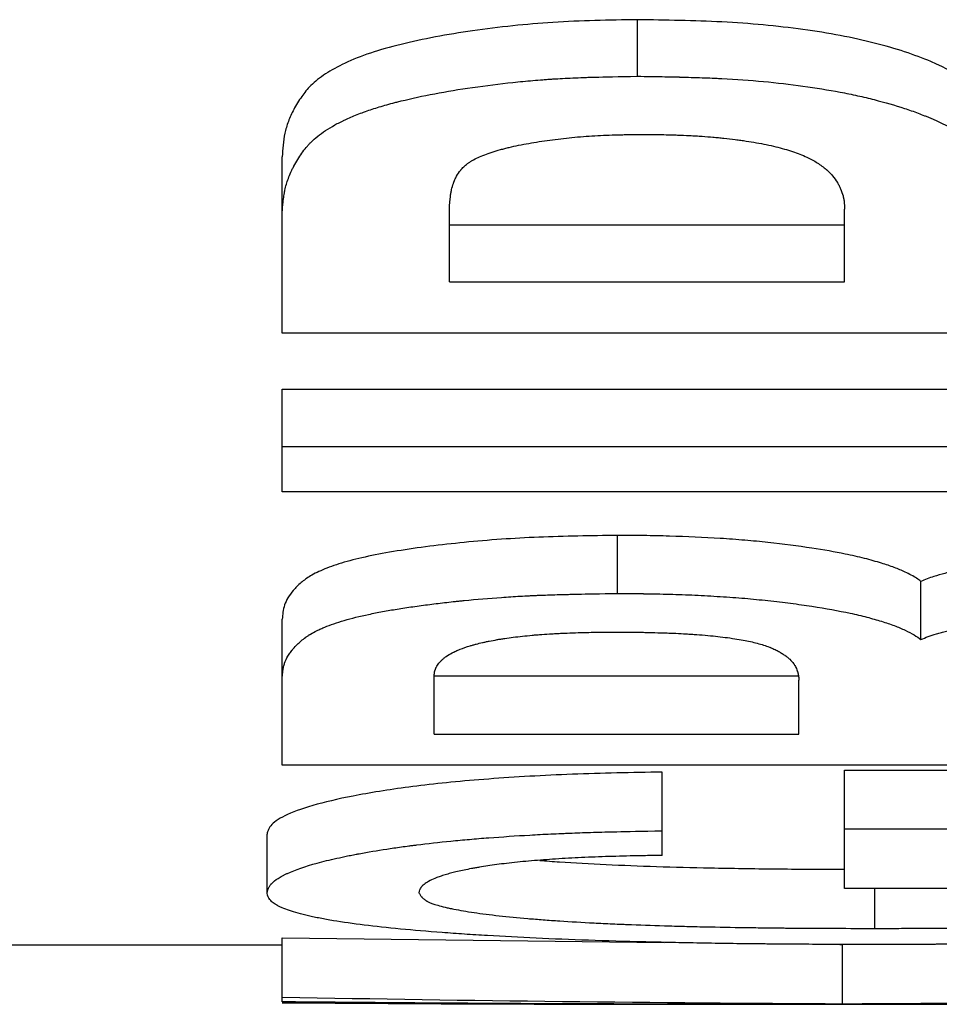
# Model space of a CAD drawing. Units: millimetres. Extents: x 0 to 420, y 0 to 297.
# Drawn here: x 236 to 238, y 99 to 100 of the extents above; entities that cross this region are included whole.
import ezdxf

# ---------------------------------------------------------------- set-up
doc = ezdxf.new("R2010")
doc.units = ezdxf.units.MM

msp = doc.modelspace()

# ---------------------------------------------------------------- linework, layer by layer
at = {"color": 7, "linetype": 'Continuous', "lineweight": 25}
for p, q in [((237.0254, 100.3456), (237.0254, 100.441)), ((236.426, 100.1133), (236.426, 100.2094)), ((236.426, 99.9119), (236.426, 100.1133)), ((236.7081, 99.9986), (236.7081, 100.1198)), ((237.3747, 99.9986), (237.3747, 100.1213)), ((236.7081, 100.095), (237.3747, 100.095)), ((236.7081, 99.9986), (237.3747, 99.9986)), ((238.426, 99.9119), (236.426, 99.9119)), ((236.426, 99.8177), (238.426, 99.8177)), ((236.426, 99.7204), (236.426, 99.8177)), ((236.426, 99.7204), (238.426, 99.7204)), ((236.426, 99.6443), (236.426, 99.7204)), ((238.426, 99.6443), (236.426, 99.6443)), ((236.9917, 99.4726), (236.9917, 99.5706)), ((237.5037, 99.3948), (237.5037, 99.493)), ((236.426, 99.3307), (236.426, 99.4291)), ((236.426, 99.1826), (236.426, 99.3307)), ((236.6824, 99.3339), (237.2978, 99.3339)), ((236.6824, 99.2352), (236.6824, 99.3336)), ((237.2978, 99.2352), (237.2978, 99.3263)), ((236.6824, 99.2352), (237.2978, 99.2352)), ((238.426, 99.1826), (236.426, 99.1826)), ((237.067, 99.0721), (237.067, 99.1713)), ((237.3747, 99.1746), (238.426, 99.1746)), ((237.3747, 99.0755), (237.3747, 99.1746)), ((237.3747, 98.9748), (237.3747, 99.0755)), ((237.3747, 99.0755), (238.426, 99.0755)), ((236.4004, 98.9669), (236.4004, 99.0664)), ((237.067, 99.0305), (237.067, 99.0721)), ((237.6568, 98.9748), (237.3747, 98.9748)), ((237.426, 98.9074), (237.426, 98.9748)), ((235.6516, 98.8794), (236.426, 98.8794)), ((236.426, 98.8913), (237.0704, 98.8838)), ((236.426, 98.7914), (236.426, 98.8913)), ((237.367, 98.8803), (237.3715, 98.8803)), ((237.3715, 98.7803), (237.3715, 98.8803)), ((236.426, 98.7835), (236.426, 98.7914)), ((237.0614, 98.7794), (237.6821, 98.7794))]:
    msp.add_line(p, q, dxfattribs=at)
for points, knots in [([(237.0254, 100.441), (237.0014, 100.4406), (236.9536, 100.4399), (236.8829, 100.4369), (236.8137, 100.431), (236.7253, 100.4199), (236.6427, 100.4046), (236.5734, 100.3851), (236.5308, 100.3682), (236.4973, 100.3496), (236.4739, 100.3306), (236.4575, 100.3103), (236.4454, 100.2901), (236.4359, 100.2693), (236.43, 100.2492), (236.4273, 100.2292), (236.4264, 100.216), (236.426, 100.2094)], [0, 0, 0, 0, 0.06256, 0.124888, 0.185982, 0.249989, 0.374791, 0.437323, 0.499955, 0.561111, 0.625176, 0.681684, 0.750269, 0.813202, 0.875111, 0.937529, 1, 1, 1, 1]), ([(237.6568, 100.2148), (237.6563, 100.2214), (237.6555, 100.2346), (237.6501, 100.2613), (237.6316, 100.2953), (237.5907, 100.3347), (237.5237, 100.3717), (237.4293, 100.4031), (237.3074, 100.4263), (237.1918, 100.4368), (237.0969, 100.4399), (237.0492, 100.4406), (237.0254, 100.441)], [0, 0, 0, 0, 0.062504, 0.124969, 0.249932, 0.380998, 0.499837, 0.624849, 0.749949, 0.874916, 0.937349, 1, 1, 1, 1]), ([(236.426, 100.1133), (236.4263, 100.1177), (236.4266, 100.1216), (236.4269, 100.1266), (236.4271, 100.1281), (236.4272, 100.1302), (236.4273, 100.1308), (236.4274, 100.1318), (236.4274, 100.1321), (236.4275, 100.1325), (236.4275, 100.1326), (236.4275, 100.1329), (236.4275, 100.1329), (236.4275, 100.1331), (236.4275, 100.1331), (236.4279, 100.1369), (236.4284, 100.1404), (236.4291, 100.1454), (236.4294, 100.1471), (236.4298, 100.1494), (236.43, 100.1502), (236.4302, 100.1514), (236.4303, 100.1518), (236.4304, 100.1525), (236.4305, 100.1528), (236.432, 100.1598), (236.4339, 100.1665), (236.4377, 100.1766), (236.4391, 100.18), (236.4414, 100.1851), (236.4422, 100.1868), (236.4434, 100.1893), (236.4438, 100.1902), (236.4445, 100.1914), (236.4447, 100.1919), (236.445, 100.1925), (236.4451, 100.1927), (236.4454, 100.1932), (236.4455, 100.1933), (236.4498, 100.2016), (236.4543, 100.209), (236.4615, 100.2191), (236.464, 100.2223), (236.4678, 100.2269), (236.4691, 100.2283), (236.4711, 100.2305), (236.4717, 100.2312), (236.4727, 100.2322), (236.473, 100.2326), (236.4735, 100.2331), (236.4737, 100.2333), (236.474, 100.2336), (236.4742, 100.2337), (236.4814, 100.2409), (236.4897, 100.2476), (236.5041, 100.2572), (236.5092, 100.2603), (236.5174, 100.2648), (236.5202, 100.2663), (236.5245, 100.2685), (236.526, 100.2692), (236.529, 100.2707), (236.5304, 100.2714), (236.5385, 100.2752), (236.5453, 100.2781), (236.5596, 100.2837), (236.5672, 100.2865), (236.5826, 100.2916), (236.5907, 100.2942), (236.6036, 100.2978), (236.608, 100.2991), (236.6148, 100.3009), (236.6171, 100.3015), (236.6218, 100.3026), (236.6243, 100.3033), (236.6443, 100.3082), (236.6632, 100.3123), (236.7035, 100.32), (236.7247, 100.3235), (236.77, 100.33), (236.7926, 100.3328), (236.8265, 100.3364), (236.8377, 100.3375), (236.8546, 100.3389), (236.8603, 100.3393), (236.8687, 100.34), (236.8715, 100.3402), (236.8771, 100.3406), (236.8801, 100.3408), (236.8933, 100.3416), (236.9045, 100.3422), (236.9222, 100.343), (236.9283, 100.3433), (236.9376, 100.3436), (236.9408, 100.3437), (236.9455, 100.3439), (236.9471, 100.3439), (236.9495, 100.344), (236.9504, 100.344), (236.9516, 100.3441), (236.952, 100.3441), (236.9528, 100.3441), (236.9534, 100.3441), (236.9694, 100.3446), (236.9934, 100.3451), (237.0254, 100.3456)], [0, 0, 0, 0, 0.03125, 0.03125, 0.046875, 0.046875, 0.054688, 0.054688, 0.058594, 0.058594, 0.060547, 0.060547, 0.061523, 0.061523, 0.0625, 0.0625, 0.09375, 0.09375, 0.109375, 0.109375, 0.117188, 0.117188, 0.121094, 0.121094, 0.125, 0.125, 0.1875, 0.1875, 0.21875, 0.21875, 0.234375, 0.234375, 0.242188, 0.242188, 0.246094, 0.246094, 0.248047, 0.248047, 0.25, 0.25, 0.3125, 0.3125, 0.34375, 0.34375, 0.359375, 0.359375, 0.367188, 0.367188, 0.371094, 0.371094, 0.373047, 0.373047, 0.375, 0.375, 0.4375, 0.4375, 0.46875, 0.46875, 0.484375, 0.484375, 0.492188, 0.492188, 0.5, 0.5, 0.53125, 0.53125, 0.5625, 0.5625, 0.59375, 0.59375, 0.609375, 0.609375, 0.617188, 0.617188, 0.625, 0.625, 0.6875, 0.6875, 0.75, 0.75, 0.8125, 0.8125, 0.84375, 0.84375, 0.859375, 0.859375, 0.867188, 0.867188, 0.875, 0.875, 0.90625, 0.90625, 0.921875, 0.921875, 0.929688, 0.929688, 0.933594, 0.933594, 0.935547, 0.935547, 0.936523, 0.936523, 0.9375, 0.9375, 1, 1, 1, 1]), ([(237.0254, 100.3456), (237.0413, 100.3453), (237.0552, 100.3451), (237.0731, 100.3448), (237.0786, 100.3446), (237.086, 100.3445), (237.0884, 100.3444), (237.0917, 100.3444), (237.0928, 100.3443), (237.0944, 100.3443), (237.0949, 100.3443), (237.0957, 100.3443), (237.0959, 100.3443), (237.0964, 100.3443), (237.0965, 100.3442), (237.1101, 100.3439), (237.1226, 100.3435), (237.1404, 100.3429), (237.1461, 100.3427), (237.1545, 100.3423), (237.1572, 100.3422), (237.1613, 100.342), (237.1626, 100.3419), (237.1653, 100.3418), (237.1664, 100.3417), (237.1918, 100.3404), (237.2152, 100.3388), (237.2607, 100.3346), (237.2828, 100.332), (237.3263, 100.326), (237.3472, 100.3226), (237.3774, 100.3169), (237.3872, 100.3148), (237.4016, 100.3117), (237.4064, 100.3106), (237.4158, 100.3084), (237.4205, 100.3072), (237.4429, 100.3015), (237.4598, 100.2966), (237.4836, 100.2888), (237.4913, 100.2861), (237.5025, 100.2819), (237.5061, 100.2805), (237.5115, 100.2783), (237.5133, 100.2776), (237.516, 100.2765), (237.5168, 100.2761), (237.5186, 100.2754), (237.5196, 100.275), (237.5451, 100.2641), (237.5665, 100.2525), (237.5936, 100.2335), (237.6018, 100.2269), (237.6129, 100.2166), (237.6163, 100.2131), (237.6213, 100.2077), (237.6228, 100.2059), (237.6251, 100.2032), (237.6259, 100.2023), (237.627, 100.2009), (237.6274, 100.2005), (237.6281, 100.1996), (237.6285, 100.199), (237.6339, 100.192), (237.6383, 100.1854), (237.6438, 100.1754), (237.6454, 100.172), (237.6476, 100.167), (237.6483, 100.1653), (237.6492, 100.1628), (237.6495, 100.162), (237.65, 100.1607), (237.6501, 100.1603), (237.6504, 100.1595), (237.6505, 100.159), (237.6516, 100.1556), (237.6525, 100.1524), (237.6536, 100.1474), (237.6539, 100.1457), (237.6543, 100.1431), (237.6545, 100.1422), (237.6547, 100.1409), (237.6548, 100.1404), (237.6549, 100.1397), (237.6549, 100.1395), (237.6549, 100.1392), (237.6549, 100.1391), (237.655, 100.1388), (237.655, 100.1387), (237.6556, 100.1342), (237.6562, 100.1275), (237.6568, 100.1187)], [0, 0, 0, 0, 0.03125, 0.03125, 0.046875, 0.046875, 0.054688, 0.054688, 0.058594, 0.058594, 0.060547, 0.060547, 0.061523, 0.061523, 0.0625, 0.0625, 0.09375, 0.09375, 0.109375, 0.109375, 0.117188, 0.117188, 0.121094, 0.121094, 0.125, 0.125, 0.1875, 0.1875, 0.25, 0.25, 0.3125, 0.3125, 0.34375, 0.34375, 0.359375, 0.359375, 0.375, 0.375, 0.4375, 0.4375, 0.46875, 0.46875, 0.484375, 0.484375, 0.492188, 0.492188, 0.496094, 0.496094, 0.5, 0.5, 0.625, 0.625, 0.6875, 0.6875, 0.71875, 0.71875, 0.734375, 0.734375, 0.742188, 0.742188, 0.746094, 0.746094, 0.75, 0.75, 0.8125, 0.8125, 0.84375, 0.84375, 0.859375, 0.859375, 0.867188, 0.867188, 0.871094, 0.871094, 0.875, 0.875, 0.90625, 0.90625, 0.921875, 0.921875, 0.929688, 0.929688, 0.933594, 0.933594, 0.935547, 0.935547, 0.936523, 0.936523, 0.9375, 0.9375, 1, 1, 1, 1]), ([(236.7081, 100.1198), (236.7085, 100.1297), (236.7091, 100.1372), (236.7097, 100.1423), (236.7097, 100.1425), (236.7098, 100.1427), (236.7098, 100.1429), (236.7098, 100.1432), (236.7099, 100.1435), (236.71, 100.1443), (236.71, 100.1448), (236.7103, 100.1463), (236.7104, 100.1474), (236.7109, 100.1503), (236.7113, 100.1523), (236.7126, 100.1579), (236.7136, 100.1614), (236.7149, 100.1648), (236.7149, 100.165), (236.715, 100.1652), (236.7151, 100.1654), (236.7153, 100.1658), (236.7154, 100.1661), (236.7157, 100.1669), (236.7159, 100.1674), (236.7165, 100.169), (236.717, 100.17), (236.7183, 100.1731), (236.7193, 100.175), (236.7224, 100.1806), (236.7246, 100.1841), (236.7273, 100.1874), (236.7275, 100.1877), (236.728, 100.1881), (236.7282, 100.1884), (236.7288, 100.1891), (236.7292, 100.1896), (236.7305, 100.191), (236.7315, 100.192), (236.7343, 100.1947), (236.7364, 100.1964), (236.7392, 100.1985), (236.7399, 100.199), (236.7412, 100.1999), (236.7418, 100.2003), (236.7438, 100.2017), (236.7453, 100.2025), (236.7497, 100.2051), (236.7529, 100.2068), (236.7635, 100.2116), (236.7714, 100.2147), (236.7847, 100.219), (236.7893, 100.2204), (236.7967, 100.2224), (236.7993, 100.2231), (236.8041, 100.2243), (236.8065, 100.2249), (236.8141, 100.2267), (236.8194, 100.2279), (236.8305, 100.2302), (236.8364, 100.2313), (236.8535, 100.2344), (236.8653, 100.2362), (236.8834, 100.2387), (236.8898, 100.2395), (236.9023, 100.2409), (236.9086, 100.2416), (236.9276, 100.2434), (236.9405, 100.2444), (236.96, 100.2455), (236.9662, 100.2458), (236.9795, 100.2464), (236.9863, 100.2466), (236.9937, 100.2468), (236.9938, 100.2468), (236.9944, 100.2468), (236.9947, 100.2468), (236.9956, 100.2468), (236.9962, 100.2468), (236.9981, 100.2469), (236.9994, 100.2469), (237.0036, 100.247), (237.0066, 100.247), (237.0167, 100.2472), (237.0245, 100.2473), (237.0334, 100.2474)], [0, 0, 0, 0, 0.125, 0.125, 0.126953, 0.126953, 0.128906, 0.128906, 0.132812, 0.132812, 0.140625, 0.140625, 0.15625, 0.15625, 0.1875, 0.1875, 0.25, 0.25, 0.251953, 0.251953, 0.253906, 0.253906, 0.257812, 0.257812, 0.265625, 0.265625, 0.28125, 0.28125, 0.3125, 0.3125, 0.375, 0.375, 0.378906, 0.378906, 0.382812, 0.382812, 0.390625, 0.390625, 0.40625, 0.40625, 0.4375, 0.4375, 0.445312, 0.445312, 0.453125, 0.453125, 0.46875, 0.46875, 0.5, 0.5, 0.5625, 0.5625, 0.59375, 0.59375, 0.609375, 0.609375, 0.625, 0.625, 0.65625, 0.65625, 0.6875, 0.6875, 0.75, 0.75, 0.78125, 0.78125, 0.8125, 0.8125, 0.875, 0.875, 0.90625, 0.90625, 0.9375, 0.9375, 0.939453, 0.939453, 0.941406, 0.941406, 0.945312, 0.945312, 0.953125, 0.953125, 0.96875, 0.96875, 1, 1, 1, 1]), ([(237.0334, 100.2474), (237.0513, 100.2473), (237.0647, 100.2471), (237.0741, 100.2469), (237.0752, 100.2469), (237.0767, 100.2469), (237.0775, 100.2468), (237.0799, 100.2468), (237.0815, 100.2467), (237.0863, 100.2466), (237.0896, 100.2465), (237.0996, 100.2461), (237.1064, 100.2458), (237.117, 100.2453), (237.1208, 100.2451), (237.1277, 100.2447), (237.1311, 100.2445), (237.1409, 100.2438), (237.147, 100.2433), (237.1541, 100.2427), (237.1558, 100.2426), (237.1589, 100.2423), (237.1604, 100.2421), (237.1651, 100.2417), (237.1682, 100.2414), (237.1777, 100.2403), (237.184, 100.2396), (237.1936, 100.2384), (237.1966, 100.238), (237.2027, 100.2371), (237.2057, 100.2367), (237.2146, 100.2353), (237.2204, 100.2344), (237.2374, 100.2313), (237.2483, 100.2291), (237.2689, 100.2241), (237.2782, 100.2214), (237.2956, 100.2156), (237.3036, 100.2125), (237.3118, 100.2087), (237.3125, 100.2084), (237.3141, 100.2076), (237.3148, 100.2073), (237.3171, 100.2061), (237.3186, 100.2053), (237.3231, 100.2029), (237.326, 100.2012), (237.3342, 100.196), (237.3393, 100.1923), (237.3442, 100.188), (237.3444, 100.1878), (237.3449, 100.1874), (237.3451, 100.1872), (237.3458, 100.1865), (237.3463, 100.1861), (237.3477, 100.1848), (237.3486, 100.1839), (237.3513, 100.1812), (237.353, 100.1794), (237.3577, 100.1738), (237.3604, 100.17), (237.363, 100.1656), (237.3633, 100.1653), (237.3637, 100.1644), (237.364, 100.164), (237.3647, 100.1626), (237.3652, 100.1617), (237.3665, 100.1591), (237.3674, 100.1572), (237.3697, 100.1516), (237.3711, 100.1477), (237.3723, 100.1432), (237.3724, 100.1428), (237.3726, 100.1418), (237.3727, 100.1414), (237.3731, 100.14), (237.3732, 100.1391), (237.3738, 100.1363), (237.374, 100.1344), (237.3742, 100.1323), (237.3742, 100.1323), (237.3742, 100.1321), (237.3742, 100.1321), (237.3743, 100.1318), (237.3743, 100.1316), (237.3743, 100.1311), (237.3743, 100.1307), (237.3744, 100.1296), (237.3745, 100.1287), (237.3746, 100.1259), (237.3747, 100.1238), (237.3747, 100.1213)], [0, 0, 0, 0, 0.0625, 0.0625, 0.066406, 0.066406, 0.070312, 0.070312, 0.078125, 0.078125, 0.09375, 0.09375, 0.125, 0.125, 0.140625, 0.140625, 0.15625, 0.15625, 0.1875, 0.1875, 0.195312, 0.195312, 0.203125, 0.203125, 0.21875, 0.21875, 0.25, 0.25, 0.265625, 0.265625, 0.28125, 0.28125, 0.3125, 0.3125, 0.375, 0.375, 0.4375, 0.4375, 0.5, 0.5, 0.507812, 0.507812, 0.515625, 0.515625, 0.53125, 0.53125, 0.5625, 0.5625, 0.625, 0.625, 0.628906, 0.628906, 0.632812, 0.632812, 0.640625, 0.640625, 0.65625, 0.65625, 0.6875, 0.6875, 0.75, 0.75, 0.757812, 0.757812, 0.765625, 0.765625, 0.78125, 0.78125, 0.8125, 0.8125, 0.875, 0.875, 0.882812, 0.882812, 0.890625, 0.890625, 0.90625, 0.90625, 0.9375, 0.9375, 0.939453, 0.939453, 0.941406, 0.941406, 0.945312, 0.945312, 0.953125, 0.953125, 0.96875, 0.96875, 1, 1, 1, 1]), ([(236.9917, 99.5706), (236.9694, 99.5703), (236.9249, 99.5696), (236.859, 99.5679), (236.7945, 99.5643), (236.7329, 99.559), (236.6741, 99.5524), (236.6192, 99.5446), (236.5704, 99.5356), (236.5292, 99.5253), (236.4964, 99.5141), (236.4731, 99.5025), (236.4566, 99.4903), (236.4444, 99.478), (236.4352, 99.4654), (236.4296, 99.4532), (236.4271, 99.4411), (236.4264, 99.4331), (236.426, 99.4291)], [0, 0, 0, 0, 0.062723, 0.125029, 0.186052, 0.2498, 0.312575, 0.375914, 0.438696, 0.5003, 0.562887, 0.625394, 0.682594, 0.750446, 0.812803, 0.8752, 0.937571, 1, 1, 1, 1]), ([(237.5037, 99.493), (237.5013, 99.4947), (237.4966, 99.4983), (237.4875, 99.5036), (237.4755, 99.5097), (237.4592, 99.5165), (237.4365, 99.5242), (237.4089, 99.5319), (237.3709, 99.5406), (237.3174, 99.55), (237.2594, 99.5575), (237.2066, 99.5626), (237.1515, 99.5666), (237.0941, 99.5692), (237.0357, 99.5704), (237.0064, 99.5705), (236.9917, 99.5706)], [0, 0, 0, 0, 0.041162, 0.082813, 0.125062, 0.187649, 0.250092, 0.32098, 0.392544, 0.50006, 0.625609, 0.68729, 0.750017, 0.874953, 0.937469, 1, 1, 1, 1]), ([(237.8543, 99.5466), (237.8364, 99.5452), (237.8005, 99.5425), (237.7306, 99.5363), (237.6476, 99.5269), (237.581, 99.5156), (237.5437, 99.5066), (237.5269, 99.5018), (237.5134, 99.4973), (237.507, 99.4944), (237.5037, 99.493)], [0, 0, 0, 0, 0.125113, 0.250205, 0.500159, 0.749056, 0.82048, 0.893861, 0.945121, 1, 1, 1, 1]), ([(236.426, 99.3307), (236.4262, 99.3334), (236.4265, 99.3357), (236.4268, 99.3387), (236.4269, 99.3397), (236.4271, 99.3409), (236.4271, 99.3413), (236.4272, 99.3419), (236.4272, 99.3421), (236.4272, 99.3423), (236.4273, 99.3424), (236.4273, 99.3425), (236.4273, 99.3426), (236.4273, 99.3427), (236.4273, 99.3427), (236.4276, 99.345), (236.428, 99.3471), (236.4287, 99.3501), (236.429, 99.3511), (236.4294, 99.3526), (236.4295, 99.353), (236.4297, 99.3537), (236.4298, 99.354), (236.43, 99.3544), (236.43, 99.3546), (236.4314, 99.3589), (236.4333, 99.363), (236.437, 99.3691), (236.4383, 99.3712), (236.4405, 99.3742), (236.4413, 99.3753), (236.4425, 99.3768), (236.443, 99.3773), (236.4436, 99.3781), (236.4438, 99.3783), (236.4441, 99.3787), (236.4442, 99.3788), (236.4445, 99.3791), (236.4445, 99.3792), (236.4488, 99.3842), (236.4533, 99.3886), (236.4605, 99.3948), (236.4631, 99.3967), (236.467, 99.3996), (236.4683, 99.4005), (236.4703, 99.4018), (236.471, 99.4022), (236.472, 99.4029), (236.4724, 99.4031), (236.4729, 99.4034), (236.4731, 99.4035), (236.4734, 99.4037), (236.4735, 99.4038), (236.4772, 99.406), (236.4809, 99.4081), (236.4868, 99.411), (236.4888, 99.4119), (236.4932, 99.4139), (236.4955, 99.4149), (236.5074, 99.4198), (236.5184, 99.4235), (236.5432, 99.4307), (236.5569, 99.4341), (236.5794, 99.439), (236.5872, 99.4405), (236.6036, 99.4436), (236.6115, 99.4449), (236.6285, 99.4477), (236.6374, 99.449), (236.6512, 99.451), (236.6559, 99.4517), (236.6655, 99.4529), (236.6701, 99.4535), (236.6843, 99.4554), (236.6939, 99.4565), (236.7085, 99.4582), (236.7134, 99.4587), (236.7208, 99.4595), (236.7233, 99.4597), (236.7282, 99.4602), (236.7306, 99.4605), (236.7541, 99.4628), (236.775, 99.4646), (236.8064, 99.4668), (236.8169, 99.4675), (236.8326, 99.4683), (236.8379, 99.4686), (236.8457, 99.469), (236.8484, 99.4691), (236.8536, 99.4693), (236.8565, 99.4695), (236.8685, 99.47), (236.8788, 99.4703), (236.8953, 99.4708), (236.901, 99.471), (236.9097, 99.4712), (236.9127, 99.4712), (236.9172, 99.4713), (236.9187, 99.4714), (236.921, 99.4714), (236.9217, 99.4714), (236.9229, 99.4715), (236.9233, 99.4715), (236.924, 99.4715), (236.9246, 99.4715), (236.9396, 99.4718), (236.9619, 99.4722), (236.9917, 99.4726)], [0, 0, 0, 0, 0.03125, 0.03125, 0.046875, 0.046875, 0.054688, 0.054688, 0.058594, 0.058594, 0.060547, 0.060547, 0.061523, 0.061523, 0.0625, 0.0625, 0.09375, 0.09375, 0.109375, 0.109375, 0.117188, 0.117188, 0.121094, 0.121094, 0.125, 0.125, 0.1875, 0.1875, 0.21875, 0.21875, 0.234375, 0.234375, 0.242188, 0.242188, 0.246094, 0.246094, 0.248047, 0.248047, 0.25, 0.25, 0.3125, 0.3125, 0.34375, 0.34375, 0.359375, 0.359375, 0.367188, 0.367188, 0.371094, 0.371094, 0.373047, 0.373047, 0.375, 0.375, 0.40625, 0.40625, 0.421875, 0.421875, 0.4375, 0.4375, 0.5, 0.5, 0.5625, 0.5625, 0.59375, 0.59375, 0.625, 0.625, 0.65625, 0.65625, 0.671875, 0.671875, 0.6875, 0.6875, 0.71875, 0.71875, 0.734375, 0.734375, 0.742188, 0.742188, 0.75, 0.75, 0.8125, 0.8125, 0.84375, 0.84375, 0.859375, 0.859375, 0.867188, 0.867188, 0.875, 0.875, 0.90625, 0.90625, 0.921875, 0.921875, 0.929688, 0.929688, 0.933594, 0.933594, 0.935547, 0.935547, 0.936523, 0.936523, 0.9375, 0.9375, 1, 1, 1, 1]), ([(236.9917, 99.4726), (237.0015, 99.4726), (237.01, 99.4725), (237.021, 99.4725), (237.0244, 99.4724), (237.0289, 99.4724), (237.0304, 99.4724), (237.0325, 99.4723), (237.0331, 99.4723), (237.0341, 99.4723), (237.0344, 99.4723), (237.0351, 99.4723), (237.0352, 99.4723), (237.0505, 99.4721), (237.0651, 99.4718), (237.0938, 99.471), (237.1081, 99.4705), (237.1367, 99.4691), (237.1507, 99.4684), (237.1795, 99.4665), (237.1933, 99.4655), (237.2131, 99.4639), (237.2195, 99.4633), (237.2325, 99.462), (237.239, 99.4614), (237.2522, 99.46), (237.2588, 99.4592), (237.2714, 99.4577), (237.2776, 99.4569), (237.2899, 99.4553), (237.296, 99.4545), (237.3079, 99.4528), (237.3136, 99.452), (237.3432, 99.4475), (237.3647, 99.4436), (237.3889, 99.4383), (237.3937, 99.4372), (237.4032, 99.435), (237.4077, 99.4338), (237.4166, 99.4315), (237.4209, 99.4304), (237.4291, 99.4281), (237.433, 99.4269), (237.4447, 99.4233), (237.4519, 99.4209), (237.4619, 99.4171), (237.4651, 99.4158), (237.4712, 99.4133), (237.4741, 99.412), (237.4882, 99.4054), (237.4971, 99.4), (237.5037, 99.3948)], [0, 0, 0, 0, 0.03125, 0.03125, 0.046875, 0.046875, 0.054688, 0.054688, 0.058594, 0.058594, 0.060547, 0.060547, 0.0625, 0.0625, 0.125, 0.125, 0.1875, 0.1875, 0.25, 0.25, 0.3125, 0.3125, 0.34375, 0.34375, 0.375, 0.375, 0.40625, 0.40625, 0.4375, 0.4375, 0.46875, 0.46875, 0.5, 0.5, 0.625, 0.625, 0.65625, 0.65625, 0.6875, 0.6875, 0.71875, 0.71875, 0.75, 0.75, 0.8125, 0.8125, 0.84375, 0.84375, 0.875, 0.875, 1, 1, 1, 1]), ([(237.5037, 99.3948), (237.5077, 99.3966), (237.5117, 99.3983), (237.5199, 99.4013), (237.5246, 99.4028), (237.5326, 99.4052), (237.5354, 99.406), (237.541, 99.4075), (237.5438, 99.4083), (237.5525, 99.4105), (237.5584, 99.412), (237.5676, 99.414), (237.5708, 99.4147), (237.5771, 99.416), (237.5801, 99.4166), (237.5896, 99.4185), (237.5962, 99.4197), (237.6103, 99.4222), (237.6176, 99.4234), (237.6292, 99.4252), (237.6331, 99.4258), (237.6392, 99.4267), (237.6412, 99.427), (237.6443, 99.4274), (237.6453, 99.4276), (237.6474, 99.4279), (237.6486, 99.428), (237.6637, 99.4302), (237.6791, 99.4321), (237.7038, 99.435), (237.7123, 99.436), (237.7255, 99.4374), (237.7299, 99.4378), (237.7367, 99.4385), (237.739, 99.4388), (237.7425, 99.4391), (237.7436, 99.4392), (237.746, 99.4394), (237.7473, 99.4396), (237.7567, 99.4405), (237.7652, 99.4413), (237.7783, 99.4425), (237.7827, 99.4429), (237.7894, 99.4434), (237.7917, 99.4436), (237.795, 99.4439), (237.7962, 99.444), (237.7979, 99.4441), (237.7984, 99.4442), (237.7996, 99.4443), (237.8003, 99.4443), (237.8125, 99.4453), (237.8304, 99.4467), (237.8543, 99.4485)], [0, 0, 0, 0, 0.0625, 0.0625, 0.125, 0.125, 0.15625, 0.15625, 0.1875, 0.1875, 0.25, 0.25, 0.28125, 0.28125, 0.3125, 0.3125, 0.375, 0.375, 0.4375, 0.4375, 0.46875, 0.46875, 0.484375, 0.484375, 0.492188, 0.492188, 0.5, 0.5, 0.625, 0.625, 0.6875, 0.6875, 0.71875, 0.71875, 0.734375, 0.734375, 0.742188, 0.742188, 0.75, 0.75, 0.8125, 0.8125, 0.84375, 0.84375, 0.859375, 0.859375, 0.867188, 0.867188, 0.871094, 0.871094, 0.875, 0.875, 1, 1, 1, 1]), ([(236.6824, 99.3336), (236.6826, 99.3365), (236.6828, 99.3386), (236.6831, 99.3401), (236.6831, 99.3402), (236.6832, 99.3403), (236.6832, 99.3404), (236.6832, 99.3406), (236.6832, 99.3407), (236.6833, 99.3412), (236.6834, 99.3414), (236.6836, 99.3423), (236.6837, 99.3428), (236.6842, 99.3444), (236.6846, 99.3455), (236.6852, 99.3468), (236.6854, 99.3471), (236.6857, 99.3477), (236.6858, 99.3479), (236.6862, 99.3488), (236.6865, 99.3494), (236.6875, 99.351), (236.6882, 99.3521), (236.6906, 99.3554), (236.6924, 99.3574), (236.6947, 99.3596), (236.6949, 99.3598), (236.6952, 99.3601), (236.6953, 99.3602), (236.6958, 99.3607), (236.6961, 99.3609), (236.6971, 99.3618), (236.6978, 99.3624), (236.6998, 99.3641), (236.7013, 99.3652), (236.7058, 99.3684), (236.7091, 99.3704), (236.713, 99.3725), (236.7136, 99.3728), (236.7146, 99.3733), (236.7151, 99.3736), (236.7167, 99.3743), (236.7178, 99.3748), (236.7212, 99.3764), (236.7236, 99.3774), (236.7312, 99.3804), (236.7369, 99.3824), (236.7447, 99.3848), (236.7465, 99.3853), (236.7499, 99.3863), (236.7516, 99.3868), (236.7567, 99.3881), (236.7602, 99.389), (236.7655, 99.3902), (236.7675, 99.3906), (236.7714, 99.3914), (236.7734, 99.3919), (236.7796, 99.3931), (236.7839, 99.3939), (236.7907, 99.3951), (236.7927, 99.3954), (236.7971, 99.3961), (236.7994, 99.3965), (236.8063, 99.3975), (236.811, 99.3982), (236.8259, 99.4), (236.8365, 99.4012), (236.8506, 99.4024), (236.8532, 99.4027), (236.8587, 99.4031), (236.8614, 99.4033), (236.8698, 99.4039), (236.8755, 99.4043), (236.8826, 99.4047), (236.8838, 99.4048), (236.8865, 99.4049), (236.8878, 99.405), (236.8919, 99.4052), (236.8947, 99.4054), (236.9035, 99.4058), (236.9096, 99.406), (236.9289, 99.4067), (236.9405, 99.407), (236.9522, 99.4072), (236.9525, 99.4072), (236.9536, 99.4072), (236.9541, 99.4072), (236.9558, 99.4072), (236.957, 99.4072), (236.9607, 99.4073), (236.9635, 99.4073), (236.9724, 99.4074), (236.9794, 99.4074), (236.9873, 99.4075)], [0, 0, 0, 0, 0.0625, 0.0625, 0.064453, 0.064453, 0.066406, 0.066406, 0.070312, 0.070312, 0.078125, 0.078125, 0.09375, 0.09375, 0.125, 0.125, 0.132812, 0.132812, 0.140625, 0.140625, 0.15625, 0.15625, 0.1875, 0.1875, 0.25, 0.25, 0.253906, 0.253906, 0.257812, 0.257812, 0.265625, 0.265625, 0.28125, 0.28125, 0.3125, 0.3125, 0.375, 0.375, 0.382812, 0.382812, 0.390625, 0.390625, 0.40625, 0.40625, 0.4375, 0.4375, 0.5, 0.5, 0.515625, 0.515625, 0.53125, 0.53125, 0.5625, 0.5625, 0.578125, 0.578125, 0.59375, 0.59375, 0.625, 0.625, 0.640625, 0.640625, 0.65625, 0.65625, 0.6875, 0.6875, 0.75, 0.75, 0.765625, 0.765625, 0.78125, 0.78125, 0.8125, 0.8125, 0.820312, 0.820312, 0.828125, 0.828125, 0.84375, 0.84375, 0.875, 0.875, 0.9375, 0.9375, 0.941406, 0.941406, 0.945312, 0.945312, 0.953125, 0.953125, 0.96875, 0.96875, 1, 1, 1, 1]), ([(236.9873, 99.4075), (237.0047, 99.4074), (237.0176, 99.4073), (237.0267, 99.4072), (237.0277, 99.4072), (237.0292, 99.4071), (237.03, 99.4071), (237.0323, 99.4071), (237.0338, 99.4071), (237.0385, 99.407), (237.0416, 99.4069), (237.0513, 99.4067), (237.058, 99.4065), (237.0666, 99.4062), (237.0685, 99.4062), (237.0721, 99.406), (237.0739, 99.406), (237.0791, 99.4058), (237.0824, 99.4057), (237.0919, 99.4053), (237.0977, 99.405), (237.1042, 99.4047), (237.1059, 99.4046), (237.1088, 99.4044), (237.1103, 99.4043), (237.1148, 99.404), (237.1178, 99.4038), (237.1269, 99.4032), (237.1331, 99.4027), (237.1457, 99.4016), (237.1517, 99.4011), (237.1625, 99.3999), (237.1678, 99.3993), (237.1787, 99.3979), (237.1843, 99.3971), (237.1945, 99.3955), (237.1992, 99.3947), (237.208, 99.3931), (237.212, 99.3923), (237.2199, 99.3906), (237.2237, 99.3896), (237.2348, 99.3866), (237.2417, 99.3844), (237.2484, 99.3819), (237.2487, 99.3817), (237.2493, 99.3815), (237.2497, 99.3813), (237.2507, 99.3809), (237.2513, 99.3807), (237.2533, 99.3799), (237.2545, 99.3793), (237.2582, 99.3776), (237.2605, 99.3765), (237.263, 99.3751), (237.2631, 99.375), (237.2636, 99.3748), (237.2638, 99.3747), (237.2645, 99.3743), (237.265, 99.374), (237.2663, 99.3732), (237.2673, 99.3727), (237.27, 99.3709), (237.2719, 99.3697), (237.274, 99.3682), (237.2742, 99.3681), (237.2746, 99.3678), (237.2748, 99.3677), (237.2754, 99.3673), (237.2758, 99.367), (237.2769, 99.3661), (237.2776, 99.3655), (237.2798, 99.3638), (237.2811, 99.3627), (237.2848, 99.3592), (237.2869, 99.3568), (237.2889, 99.354), (237.289, 99.3538), (237.2894, 99.3533), (237.2896, 99.353), (237.2901, 99.3522), (237.2905, 99.3516), (237.2915, 99.3499), (237.2921, 99.3488), (237.2939, 99.3453), (237.2948, 99.3428), (237.2957, 99.3402), (237.2957, 99.3402), (237.2957, 99.3401), (237.2957, 99.34), (237.2958, 99.3398), (237.2958, 99.3397), (237.2959, 99.3394), (237.2959, 99.3392), (237.2961, 99.3385), (237.2962, 99.338), (237.2966, 99.3365), (237.2968, 99.3355), (237.2973, 99.332), (237.2976, 99.3293), (237.2978, 99.3263)], [0, 0, 0, 0, 0.0625, 0.0625, 0.066406, 0.066406, 0.070312, 0.070312, 0.078125, 0.078125, 0.09375, 0.09375, 0.125, 0.125, 0.132812, 0.132812, 0.140625, 0.140625, 0.15625, 0.15625, 0.1875, 0.1875, 0.195312, 0.195312, 0.203125, 0.203125, 0.21875, 0.21875, 0.25, 0.25, 0.28125, 0.28125, 0.3125, 0.3125, 0.34375, 0.34375, 0.375, 0.375, 0.40625, 0.40625, 0.4375, 0.4375, 0.5, 0.5, 0.503906, 0.503906, 0.507812, 0.507812, 0.515625, 0.515625, 0.53125, 0.53125, 0.5625, 0.5625, 0.566406, 0.566406, 0.570312, 0.570312, 0.578125, 0.578125, 0.59375, 0.59375, 0.625, 0.625, 0.628906, 0.628906, 0.632812, 0.632812, 0.640625, 0.640625, 0.65625, 0.65625, 0.6875, 0.6875, 0.75, 0.75, 0.757812, 0.757812, 0.765625, 0.765625, 0.78125, 0.78125, 0.8125, 0.8125, 0.875, 0.875, 0.876953, 0.876953, 0.878906, 0.878906, 0.882812, 0.882812, 0.890625, 0.890625, 0.90625, 0.90625, 0.9375, 0.9375, 1, 1, 1, 1]), ([(237.067, 99.1713), (237.0415, 99.1708), (236.9905, 99.1699), (236.9152, 99.1677), (236.8426, 99.1642), (236.7739, 99.1597), (236.7097, 99.1541), (236.6522, 99.1477), (236.6007, 99.1405), (236.541, 99.1304), (236.4801, 99.1167), (236.4318, 99.0997), (236.4092, 99.0855), (236.4024, 99.0744), (236.401, 99.069), (236.4004, 99.0664)], [0, 0, 0, 0, 0.062579, 0.124967, 0.186909, 0.250156, 0.312641, 0.375188, 0.436618, 0.500298, 0.622224, 0.750115, 0.875048, 0.937503, 1, 1, 1, 1]), ([(236.4004, 98.9669), (236.4008, 98.9687), (236.4012, 98.9703), (236.4019, 98.9723), (236.4021, 98.9729), (236.4024, 98.9738), (236.4025, 98.9741), (236.4026, 98.9744), (236.4027, 98.9746), (236.4028, 98.9748), (236.4028, 98.9748), (236.4028, 98.9749), (236.4028, 98.9749), (236.4029, 98.975), (236.4029, 98.975), (236.4035, 98.9766), (236.4043, 98.978), (236.4057, 98.9801), (236.4062, 98.9808), (236.407, 98.9817), (236.4073, 98.9821), (236.4077, 98.9826), (236.4078, 98.9827), (236.4081, 98.983), (236.4083, 98.9832), (236.4111, 98.9862), (236.4147, 98.989), (236.4214, 98.9932), (236.4238, 98.9946), (236.4278, 98.9967), (236.4292, 98.9974), (236.4314, 98.9985), (236.4321, 98.9988), (236.4336, 98.9996), (236.4343, 98.9999), (236.4483, 99.0062), (236.465, 99.012), (236.4952, 99.0204), (236.5062, 99.0231), (236.5239, 99.027), (236.53, 99.0284), (236.5396, 99.0303), (236.5428, 99.0309), (236.5477, 99.0319), (236.5494, 99.0322), (236.5519, 99.0327), (236.5527, 99.0329), (236.5544, 99.0332), (236.5552, 99.0333), (236.5708, 99.0362), (236.5862, 99.0388), (236.6104, 99.0425), (236.6186, 99.0437), (236.6313, 99.0455), (236.6355, 99.0461), (236.642, 99.0469), (236.6442, 99.0472), (236.6485, 99.0478), (236.6506, 99.048), (236.6712, 99.0506), (236.6904, 99.0528), (236.7208, 99.0558), (236.7312, 99.0567), (236.7471, 99.0581), (236.7525, 99.0586), (236.7634, 99.0595), (236.7687, 99.0599), (236.7971, 99.062), (236.8202, 99.0636), (236.8555, 99.0656), (236.8674, 99.0662), (236.8853, 99.0671), (236.8913, 99.0673), (236.9004, 99.0677), (236.9034, 99.0679), (236.9079, 99.0681), (236.9095, 99.0681), (236.9125, 99.0682), (236.9141, 99.0683), (236.9267, 99.0688), (236.9385, 99.0692), (236.9573, 99.0698), (236.9637, 99.0699), (236.9736, 99.0702), (236.9769, 99.0703), (236.982, 99.0704), (236.9837, 99.0704), (236.9863, 99.0705), (236.9871, 99.0705), (236.9884, 99.0706), (236.9889, 99.0706), (236.9897, 99.0706), (236.9903, 99.0706), (237.0075, 99.071), (237.0329, 99.0715), (237.067, 99.0721)], [0, 0, 0, 0, 0.03125, 0.03125, 0.046875, 0.046875, 0.054688, 0.054688, 0.058594, 0.058594, 0.060547, 0.060547, 0.061523, 0.061523, 0.0625, 0.0625, 0.09375, 0.09375, 0.109375, 0.109375, 0.117188, 0.117188, 0.121094, 0.121094, 0.125, 0.125, 0.1875, 0.1875, 0.21875, 0.21875, 0.234375, 0.234375, 0.242188, 0.242188, 0.25, 0.25, 0.375, 0.375, 0.4375, 0.4375, 0.46875, 0.46875, 0.484375, 0.484375, 0.492188, 0.492188, 0.496094, 0.496094, 0.5, 0.5, 0.5625, 0.5625, 0.59375, 0.59375, 0.609375, 0.609375, 0.617188, 0.617188, 0.625, 0.625, 0.6875, 0.6875, 0.71875, 0.71875, 0.734375, 0.734375, 0.75, 0.75, 0.8125, 0.8125, 0.84375, 0.84375, 0.859375, 0.859375, 0.867188, 0.867188, 0.871094, 0.871094, 0.875, 0.875, 0.90625, 0.90625, 0.921875, 0.921875, 0.929688, 0.929688, 0.933594, 0.933594, 0.935547, 0.935547, 0.936523, 0.936523, 0.9375, 0.9375, 1, 1, 1, 1]), ([(237.067, 99.0305), (237.0563, 99.0303), (237.047, 99.0302), (237.035, 99.03), (237.0313, 99.0299), (237.0263, 99.0298), (237.0247, 99.0298), (237.0224, 99.0298), (237.0217, 99.0298), (237.0207, 99.0297), (237.0203, 99.0297), (237.0196, 99.0297), (237.0195, 99.0297), (237.0108, 99.0295), (237.0029, 99.0294), (236.9871, 99.0289), (236.9795, 99.0287), (236.9558, 99.0279), (236.9405, 99.0273), (236.9107, 99.0259), (236.8961, 99.025), (236.8681, 99.0231), (236.8547, 99.0221), (236.8353, 99.0203), (236.829, 99.0197), (236.8166, 99.0185), (236.8104, 99.0178), (236.7988, 99.0164), (236.7932, 99.0158), (236.7827, 99.0144), (236.7777, 99.0137), (236.7682, 99.0123), (236.7635, 99.0115), (236.7566, 99.0103), (236.7543, 99.0099), (236.7498, 99.0091), (236.7475, 99.0087), (236.7366, 99.0066), (236.7287, 99.005), (236.7183, 99.0026), (236.7153, 99.0018), (236.7091, 99.0002), (236.7061, 98.9994), (236.7016, 98.998), (236.7001, 98.9976), (236.6972, 98.9966), (236.6958, 98.9962), (236.6919, 98.9949), (236.6894, 98.994), (236.6825, 98.9914), (236.6786, 98.9896), (236.6722, 98.9863), (236.6694, 98.9846), (236.6658, 98.982), (236.6647, 98.9811), (236.6632, 98.9798), (236.6627, 98.9793), (236.6621, 98.9787), (236.6618, 98.9784), (236.6614, 98.978), (236.6612, 98.9778), (236.6603, 98.9767), (236.6596, 98.9758), (236.6589, 98.9745), (236.6586, 98.9741), (236.6583, 98.9735), (236.6582, 98.9732), (236.6581, 98.9729), (236.658, 98.9728), (236.658, 98.9726), (236.6579, 98.9726), (236.6579, 98.9725), (236.6579, 98.9724), (236.6575, 98.9712), (236.6571, 98.9695), (236.6568, 98.9673)], [0, 0, 0, 0, 0.03125, 0.03125, 0.046875, 0.046875, 0.054688, 0.054688, 0.058594, 0.058594, 0.060547, 0.060547, 0.0625, 0.0625, 0.09375, 0.09375, 0.125, 0.125, 0.1875, 0.1875, 0.25, 0.25, 0.3125, 0.3125, 0.34375, 0.34375, 0.375, 0.375, 0.40625, 0.40625, 0.4375, 0.4375, 0.46875, 0.46875, 0.484375, 0.484375, 0.5, 0.5, 0.5625, 0.5625, 0.59375, 0.59375, 0.625, 0.625, 0.640625, 0.640625, 0.65625, 0.65625, 0.6875, 0.6875, 0.75, 0.75, 0.8125, 0.8125, 0.84375, 0.84375, 0.859375, 0.859375, 0.867188, 0.867188, 0.875, 0.875, 0.90625, 0.90625, 0.921875, 0.921875, 0.929688, 0.929688, 0.933594, 0.933594, 0.935547, 0.935547, 0.9375, 0.9375, 1, 1, 1, 1]), ([(236.8605, 99.0221), (236.8715, 99.0213), (236.9059, 99.0185), (236.9718, 99.015), (237.0575, 99.0117), (237.1353, 99.0097), (237.2027, 99.0085), (237.2574, 99.0078), (237.3122, 99.0074), (237.3511, 99.0072), (237.3719, 99.0071), (237.3747, 99.0071)], [0, 0, 0, 0, 0.079413, 0.246898, 0.414566, 0.586426, 0.686514, 0.788152, 0.886918, 0.984783, 1, 1, 1, 1]), ([(237.426, 98.8802), (237.4041, 98.8802), (237.3849, 98.8803), (237.3602, 98.8803), (237.3527, 98.8803), (237.3424, 98.8804), (237.3391, 98.8804), (237.3345, 98.8804), (237.333, 98.8804), (237.3308, 98.8804), (237.3301, 98.8804), (237.3291, 98.8804), (237.3287, 98.8804), (237.328, 98.8804), (237.3279, 98.8804), (237.3101, 98.8805), (237.2933, 98.8806), (237.2688, 98.8808), (237.2607, 98.8809), (237.2487, 98.881), (237.2448, 98.881), (237.2369, 98.8811), (237.2331, 98.8811), (237.2132, 98.8813), (237.1971, 98.8815), (237.1647, 98.882), (237.1485, 98.8822), (237.1154, 98.8828), (237.0992, 98.8831), (237.0754, 98.8836), (237.0675, 98.8838), (237.0559, 98.8841), (237.052, 98.8842), (237.0462, 98.8843), (237.0443, 98.8843), (237.0405, 98.8844), (237.0387, 98.8845), (236.9721, 98.8861), (236.9114, 98.8882), (236.8263, 98.8922), (236.7988, 98.8936), (236.7592, 98.8959), (236.7462, 98.8968), (236.7271, 98.898), (236.7208, 98.8985), (236.7083, 98.8994), (236.7022, 98.8998), (236.6459, 98.9041), (236.6021, 98.9083), (236.5456, 98.9153), (236.5282, 98.9178), (236.5046, 98.9217), (236.4972, 98.9231), (236.4866, 98.9251), (236.4832, 98.9258), (236.4765, 98.9272), (236.4732, 98.928), (236.4579, 98.9315), (236.4473, 98.9344), (236.4338, 98.939), (236.4298, 98.9405), (236.4243, 98.9429), (236.4225, 98.9437), (236.4201, 98.9449), (236.4193, 98.9453), (236.4182, 98.9459), (236.4178, 98.9461), (236.417, 98.9465), (236.4167, 98.9467), (236.4136, 98.9484), (236.4113, 98.95), (236.4084, 98.9525), (236.4075, 98.9533), (236.4063, 98.9546), (236.406, 98.955), (236.4055, 98.9556), (236.4053, 98.9559), (236.405, 98.9562), (236.405, 98.9563), (236.4049, 98.9565), (236.4048, 98.9565), (236.4047, 98.9566), (236.4047, 98.9567), (236.4031, 98.9589), (236.4017, 98.9623), (236.4004, 98.9669)], [0, 0, 0, 0, 0.03125, 0.03125, 0.046875, 0.046875, 0.054688, 0.054688, 0.058594, 0.058594, 0.060547, 0.060547, 0.061523, 0.061523, 0.0625, 0.0625, 0.09375, 0.09375, 0.109375, 0.109375, 0.117188, 0.117188, 0.125, 0.125, 0.15625, 0.15625, 0.1875, 0.1875, 0.21875, 0.21875, 0.234375, 0.234375, 0.242188, 0.242188, 0.246094, 0.246094, 0.25, 0.25, 0.375, 0.375, 0.4375, 0.4375, 0.46875, 0.46875, 0.484375, 0.484375, 0.5, 0.5, 0.625, 0.625, 0.6875, 0.6875, 0.71875, 0.71875, 0.734375, 0.734375, 0.75, 0.75, 0.8125, 0.8125, 0.84375, 0.84375, 0.859375, 0.859375, 0.867188, 0.867188, 0.871094, 0.871094, 0.875, 0.875, 0.90625, 0.90625, 0.921875, 0.921875, 0.929688, 0.929688, 0.933594, 0.933594, 0.935547, 0.935547, 0.936523, 0.936523, 0.9375, 0.9375, 1, 1, 1, 1]), ([(236.6568, 98.9673), (236.6577, 98.9656), (236.6586, 98.9642), (236.6598, 98.9624), (236.6602, 98.9619), (236.6608, 98.9611), (236.661, 98.9609), (236.6613, 98.9605), (236.6614, 98.9604), (236.6615, 98.9603), (236.6615, 98.9602), (236.6616, 98.9601), (236.6616, 98.9601), (236.6617, 98.9601), (236.6617, 98.9601), (236.6629, 98.9587), (236.6643, 98.9574), (236.6666, 98.9557), (236.6674, 98.9551), (236.6687, 98.9543), (236.6692, 98.954), (236.6699, 98.9536), (236.6701, 98.9535), (236.6706, 98.9532), (236.6708, 98.9531), (236.6753, 98.9507), (236.6812, 98.9485), (236.6923, 98.9452), (236.6964, 98.9441), (236.7031, 98.9425), (236.7054, 98.942), (236.7102, 98.941), (236.7128, 98.9404), (236.7256, 98.9379), (236.7371, 98.936), (236.7562, 98.9332), (236.7629, 98.9323), (236.777, 98.9305), (236.7845, 98.9296), (236.8072, 98.9271), (236.8232, 98.9255), (236.8487, 98.9233), (236.8575, 98.9226), (236.871, 98.9216), (236.8755, 98.9213), (236.8848, 98.9206), (236.8896, 98.9203), (236.9126, 98.9188), (236.9319, 98.9176), (236.9622, 98.9161), (236.9725, 98.9156), (236.9884, 98.9149), (236.9937, 98.9146), (237.0018, 98.9143), (237.0045, 98.9142), (237.0099, 98.914), (237.0129, 98.9139), (237.0359, 98.913), (237.0571, 98.9123), (237.0904, 98.9113), (237.1017, 98.911), (237.119, 98.9106), (237.1248, 98.9104), (237.1336, 98.9102), (237.1365, 98.9102), (237.1424, 98.91), (237.1456, 98.91), (237.1706, 98.9094), (237.1932, 98.909), (237.2277, 98.9086), (237.2393, 98.9084), (237.2568, 98.9082), (237.2627, 98.9082), (237.2715, 98.9081), (237.2745, 98.908), (237.2789, 98.908), (237.2804, 98.908), (237.2833, 98.908), (237.285, 98.908), (237.2966, 98.9079), (237.3075, 98.9078), (237.325, 98.9077), (237.331, 98.9077), (237.3402, 98.9076), (237.3433, 98.9076), (237.348, 98.9076), (237.3496, 98.9076), (237.352, 98.9076), (237.3528, 98.9076), (237.354, 98.9076), (237.3544, 98.9076), (237.3553, 98.9076), (237.3558, 98.9076), (237.3715, 98.9075), (237.3949, 98.9074), (237.426, 98.9074)], [0, 0, 0, 0, 0.03125, 0.03125, 0.046875, 0.046875, 0.054688, 0.054688, 0.058594, 0.058594, 0.060547, 0.060547, 0.061523, 0.061523, 0.0625, 0.0625, 0.09375, 0.09375, 0.109375, 0.109375, 0.117188, 0.117188, 0.121094, 0.121094, 0.125, 0.125, 0.1875, 0.1875, 0.21875, 0.21875, 0.234375, 0.234375, 0.25, 0.25, 0.3125, 0.3125, 0.34375, 0.34375, 0.375, 0.375, 0.4375, 0.4375, 0.46875, 0.46875, 0.484375, 0.484375, 0.5, 0.5, 0.5625, 0.5625, 0.59375, 0.59375, 0.609375, 0.609375, 0.617188, 0.617188, 0.625, 0.625, 0.6875, 0.6875, 0.71875, 0.71875, 0.734375, 0.734375, 0.742188, 0.742188, 0.75, 0.75, 0.8125, 0.8125, 0.84375, 0.84375, 0.859375, 0.859375, 0.867188, 0.867188, 0.871094, 0.871094, 0.875, 0.875, 0.90625, 0.90625, 0.921875, 0.921875, 0.929688, 0.929688, 0.933594, 0.933594, 0.935547, 0.935547, 0.936523, 0.936523, 0.9375, 0.9375, 1, 1, 1, 1]), ([(238.4516, 98.9667), (238.4509, 98.9644), (238.4502, 98.9625), (238.4491, 98.9599), (238.4487, 98.9592), (238.4481, 98.9581), (238.4479, 98.9578), (238.4476, 98.9573), (238.4475, 98.9571), (238.4474, 98.9569), (238.4473, 98.9569), (238.4473, 98.9567), (238.4472, 98.9567), (238.4472, 98.9566), (238.4472, 98.9566), (238.4459, 98.9548), (238.4444, 98.9531), (238.4414, 98.9507), (238.4404, 98.9499), (238.4387, 98.9487), (238.4381, 98.9483), (238.4368, 98.9475), (238.4362, 98.9472), (238.4327, 98.9452), (238.4295, 98.9436), (238.4222, 98.9405), (238.4181, 98.9389), (238.4089, 98.9359), (238.4039, 98.9343), (238.3933, 98.9314), (238.3876, 98.93), (238.3692, 98.9257), (238.3551, 98.923), (238.3313, 98.9191), (238.3229, 98.9178), (238.3097, 98.916), (238.3052, 98.9154), (238.2959, 98.9141), (238.2911, 98.9135), (238.2673, 98.9106), (238.2469, 98.9083), (238.2141, 98.9052), (238.2028, 98.9042), (238.1853, 98.9027), (238.1794, 98.9022), (238.1674, 98.9012), (238.1612, 98.9007), (238.1065, 98.8966), (238.0538, 98.8935), (237.9688, 98.8896), (237.9394, 98.8884), (237.8938, 98.8868), (237.8784, 98.8863), (237.8548, 98.8856), (237.8469, 98.8854), (237.8349, 98.8851), (237.8309, 98.885), (237.8249, 98.8848), (237.8229, 98.8847), (237.8189, 98.8846), (237.8167, 98.8846), (237.7996, 98.8842), (237.7841, 98.8838), (237.7603, 98.8833), (237.7523, 98.8831), (237.7361, 98.8828), (237.7278, 98.8827), (237.7034, 98.8822), (237.6871, 98.882), (237.6629, 98.8816), (237.6548, 98.8815), (237.6387, 98.8813), (237.6305, 98.8812), (237.6069, 98.881), (237.5909, 98.8808), (237.5664, 98.8807), (237.5581, 98.8806), (237.5456, 98.8805), (237.5414, 98.8805), (237.5351, 98.8805), (237.533, 98.8805), (237.5298, 98.8805), (237.5288, 98.8805), (237.5272, 98.8804), (237.5267, 98.8804), (237.5256, 98.8804), (237.5249, 98.8804), (237.5027, 98.8803), (237.4699, 98.8803), (237.426, 98.8802)], [0, 0, 0, 0, 0.03125, 0.03125, 0.046875, 0.046875, 0.054688, 0.054688, 0.058594, 0.058594, 0.060547, 0.060547, 0.061523, 0.061523, 0.0625, 0.0625, 0.09375, 0.09375, 0.109375, 0.109375, 0.117188, 0.117188, 0.125, 0.125, 0.15625, 0.15625, 0.1875, 0.1875, 0.21875, 0.21875, 0.25, 0.25, 0.3125, 0.3125, 0.34375, 0.34375, 0.359375, 0.359375, 0.375, 0.375, 0.4375, 0.4375, 0.46875, 0.46875, 0.484375, 0.484375, 0.5, 0.5, 0.625, 0.625, 0.6875, 0.6875, 0.71875, 0.71875, 0.734375, 0.734375, 0.742188, 0.742188, 0.746094, 0.746094, 0.75, 0.75, 0.78125, 0.78125, 0.796875, 0.796875, 0.8125, 0.8125, 0.84375, 0.84375, 0.859375, 0.859375, 0.875, 0.875, 0.90625, 0.90625, 0.921875, 0.921875, 0.929688, 0.929688, 0.933594, 0.933594, 0.935547, 0.935547, 0.936523, 0.936523, 0.9375, 0.9375, 1, 1, 1, 1]), ([(237.426, 98.9074), (237.4414, 98.9074), (237.4549, 98.9074), (237.4722, 98.9075), (237.4775, 98.9075), (237.4847, 98.9075), (237.487, 98.9075), (237.4903, 98.9075), (237.4913, 98.9075), (237.4928, 98.9076), (237.4933, 98.9076), (237.4941, 98.9076), (237.4943, 98.9076), (237.4948, 98.9076), (237.4949, 98.9076), (237.5081, 98.9076), (237.5203, 98.9077), (237.5376, 98.9078), (237.5432, 98.9078), (237.5513, 98.9078), (237.554, 98.9079), (237.558, 98.9079), (237.5593, 98.9079), (237.5619, 98.9079), (237.563, 98.9079), (237.588, 98.9081), (237.6112, 98.9084), (237.6454, 98.9088), (237.6567, 98.909), (237.6736, 98.9093), (237.6791, 98.9094), (237.6875, 98.9096), (237.6903, 98.9096), (237.6958, 98.9097), (237.6983, 98.9098), (237.7251, 98.9103), (237.748, 98.9109), (237.781, 98.9118), (237.7918, 98.9121), (237.8076, 98.9127), (237.8128, 98.9128), (237.8206, 98.9131), (237.8232, 98.9132), (237.8283, 98.9134), (237.8306, 98.9135), (237.855, 98.9144), (237.8759, 98.9153), (237.9062, 98.9168), (237.916, 98.9173), (237.9306, 98.9182), (237.9354, 98.9185), (237.9449, 98.919), (237.9494, 98.9193), (237.9732, 98.9209), (237.9912, 98.9222), (238.0168, 98.9243), (238.0251, 98.9251), (238.0413, 98.9266), (238.0489, 98.9274), (238.0721, 98.9299), (238.0864, 98.9316), (238.1058, 98.9343), (238.112, 98.9353), (238.1208, 98.9367), (238.1237, 98.9372), (238.1293, 98.9381), (238.1319, 98.9386), (238.1455, 98.9412), (238.1547, 98.9433), (238.1662, 98.9465), (238.1696, 98.9476), (238.1741, 98.9492), (238.1755, 98.9498), (238.1774, 98.9506), (238.1781, 98.9509), (238.179, 98.9513), (238.1793, 98.9514), (238.1798, 98.9517), (238.1801, 98.9519), (238.1824, 98.953), (238.1841, 98.9541), (238.1866, 98.9558), (238.1873, 98.9564), (238.1884, 98.9573), (238.1887, 98.9576), (238.1892, 98.9581), (238.1894, 98.9583), (238.1896, 98.9585), (238.1897, 98.9586), (238.1898, 98.9587), (238.1899, 98.9588), (238.1899, 98.9588), (238.19, 98.9589), (238.1915, 98.9605), (238.1932, 98.9629), (238.1952, 98.9661)], [0, 0, 0, 0, 0.03125, 0.03125, 0.046875, 0.046875, 0.054688, 0.054688, 0.058594, 0.058594, 0.060547, 0.060547, 0.061523, 0.061523, 0.0625, 0.0625, 0.09375, 0.09375, 0.109375, 0.109375, 0.117188, 0.117188, 0.121094, 0.121094, 0.125, 0.125, 0.1875, 0.1875, 0.21875, 0.21875, 0.234375, 0.234375, 0.242188, 0.242188, 0.25, 0.25, 0.3125, 0.3125, 0.34375, 0.34375, 0.359375, 0.359375, 0.367188, 0.367188, 0.375, 0.375, 0.4375, 0.4375, 0.46875, 0.46875, 0.484375, 0.484375, 0.5, 0.5, 0.5625, 0.5625, 0.59375, 0.59375, 0.625, 0.625, 0.6875, 0.6875, 0.71875, 0.71875, 0.734375, 0.734375, 0.75, 0.75, 0.8125, 0.8125, 0.84375, 0.84375, 0.859375, 0.859375, 0.867188, 0.867188, 0.871094, 0.871094, 0.875, 0.875, 0.90625, 0.90625, 0.921875, 0.921875, 0.929688, 0.929688, 0.933594, 0.933594, 0.935547, 0.935547, 0.936523, 0.936523, 0.9375, 0.9375, 1, 1, 1, 1])]:
    msp.add_open_spline(points, degree=3, knots=knots, dxfattribs=at)
for points in [[(237.3715, 98.7803), (237.723, 98.782), (238.0745, 98.7864), (238.426, 98.7935)], [(236.426, 98.7914), (236.7412, 98.7855), (237.0563, 98.7818), (237.3715, 98.7803)], [(237.1419, 98.7795), (236.9033, 98.7797), (236.6646, 98.7811), (236.426, 98.7835)], [(236.426, 98.782), (236.6646, 98.7801), (236.9033, 98.7792), (237.1419, 98.7795)]]:
    msp.add_open_spline(points, degree=3, dxfattribs=at)

doc.saveas('drawing.dxf')
